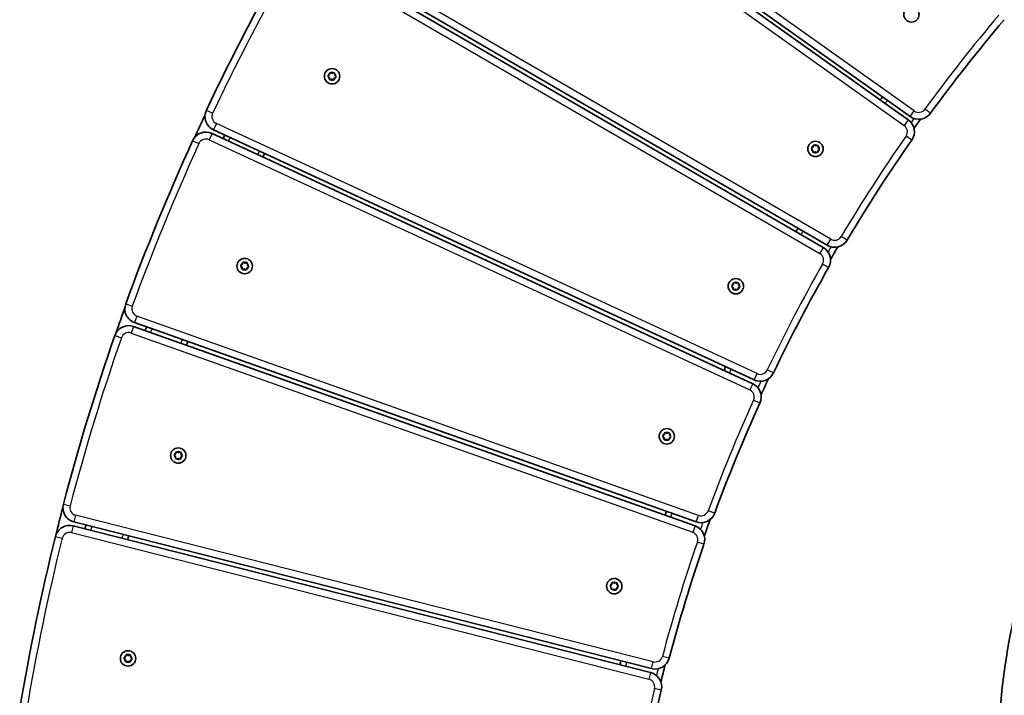
# Model space of a CAD drawing. Units: millimetres. Extents: x -1093 to 1282, y -983 to 1398.
# Drawn here: x -1073 to -400, y 200 to 662 of the extents above; entities that cross this region are included whole.
import ezdxf

# ---------------------------------------------------------------- set-up
doc = ezdxf.new("R2010")
doc.units = ezdxf.units.MM
doc.layers.add('Widoczne (ISO)', color=7, linetype='Continuous', lineweight=35)
doc.layers.add('Widoczne wąskie (ISO)', color=7, linetype='Continuous', lineweight=25)

msp = doc.modelspace()

# ---------------------------------------------------------------- linework, layer by layer
at = {"layer": 'Widoczne (ISO)'}
for p, q in [((-465.54, 593.57), (-797.26, 829.41)), ((-795.94, 831.6), (-464.2, 595.77)), ((-523.58, 506.32), (-875.64, 710.55)), ((-872.97, 712.12), (-520.9, 507.88)), ((-860.82, 624.49), (-860.53, 625.66)), ((-860.06, 625.87), (-859, 625.32)), ((-858.74, 625.39), (-857.84, 625.65)), ((-861.02, 622.5), (-861.88, 623.34)), ((-861.83, 623.84), (-860.82, 624.49)), ((-860.96, 621.3), (-861.02, 622.5)), ((-859.39, 621.33), (-860.55, 621)), ((-858.32, 620.78), (-859.39, 621.33)), ((-857.57, 622.16), (-857.86, 620.99)), ((-856.55, 622.81), (-857.57, 622.16)), ((-857.42, 625.35), (-857.37, 624.15)), ((-857.37, 624.15), (-856.5, 623.31)), ((-940.22, 586.77), (-570.81, 415.88)), ((-571.79, 413.33), (-941.18, 584.23)), ((-530.72, 572.87), (-531.59, 573.71)), ((-531.54, 574.22), (-530.53, 574.86)), ((-530.67, 571.67), (-530.72, 572.87)), ((-530.53, 574.86), (-530.23, 576.03)), ((-529.77, 576.24), (-528.7, 575.69)), ((-528.45, 575.76), (-527.54, 576.02)), ((-527.28, 572.53), (-527.57, 571.36)), ((-526.26, 573.18), (-527.28, 572.53)), ((-527.13, 575.72), (-527.08, 574.52)), ((-527.08, 574.52), (-526.21, 573.68)), ((-529.1, 571.71), (-530.26, 571.37)), ((-528.03, 571.15), (-529.1, 571.71)), ((-920.7, 492.85), (-921.57, 493.68)), ((-921.52, 494.19), (-920.5, 494.84)), ((-920.65, 491.65), (-920.7, 492.85)), ((-920.5, 494.84), (-920.21, 496.01)), ((-919.08, 491.68), (-920.23, 491.35)), ((-919.75, 496.22), (-918.68, 495.66)), ((-918.01, 491.13), (-919.08, 491.68)), ((-918.43, 495.73), (-917.52, 495.99)), ((-917.25, 492.5), (-917.54, 491.34)), ((-916.24, 493.15), (-917.25, 492.5)), ((-917.11, 495.7), (-917.05, 494.49)), ((-917.05, 494.49), (-916.19, 493.66)), ((-585.14, 479.06), (-586.01, 479.9)), ((-585.96, 480.41), (-584.95, 481.05)), ((-585.09, 477.86), (-585.14, 479.06)), ((-584.95, 481.05), (-584.65, 482.22)), ((-583.52, 477.9), (-584.68, 477.56)), ((-584.19, 482.43), (-583.12, 481.88)), ((-582.45, 477.34), (-583.52, 477.9)), ((-582.87, 481.95), (-581.96, 482.21)), ((-581.7, 478.72), (-581.99, 477.55)), ((-580.68, 479.37), (-581.7, 478.72)), ((-581.55, 481.91), (-581.5, 480.71)), ((-581.5, 480.71), (-580.63, 479.87)), ((-611.21, 316.29), (-994.79, 452.41)), ((-994.07, 455.03), (-610.47, 318.92)), ((-632.33, 376.55), (-633.2, 377.39)), ((-633.15, 377.89), (-632.14, 378.54)), ((-632.14, 378.54), (-631.84, 379.71)), ((-631.38, 379.92), (-630.31, 379.36)), ((-630.06, 379.43), (-629.15, 379.7)), ((-627.87, 376.85), (-628.89, 376.21)), ((-628.74, 379.4), (-628.69, 378.2)), ((-628.69, 378.2), (-627.82, 377.36)), ((-632.28, 375.35), (-632.33, 376.55)), ((-630.71, 375.38), (-631.87, 375.05)), ((-629.64, 374.83), (-630.71, 375.38)), ((-628.89, 376.21), (-629.18, 375.04)), ((-966.08, 363.41), (-966.94, 364.24)), ((-966.89, 364.75), (-965.88, 365.4)), ((-966.02, 362.2), (-966.08, 363.41)), ((-965.88, 365.4), (-965.59, 366.57)), ((-965.12, 366.78), (-964.05, 366.22)), ((-963.8, 366.29), (-962.9, 366.55)), ((-961.61, 363.71), (-962.63, 363.06)), ((-962.48, 366.26), (-962.43, 365.05)), ((-962.43, 365.05), (-961.56, 364.22)), ((-964.45, 362.24), (-965.61, 361.91)), ((-963.38, 361.69), (-964.45, 362.24)), ((-962.63, 363.06), (-962.92, 361.89)), ((-641.53, 216.04), (-1036.02, 316.21)), ((-1035.54, 318.88), (-641.03, 218.72)), ((-669.03, 275.55), (-668.01, 276.19)), ((-668.01, 276.19), (-667.72, 277.36)), ((-667.26, 277.57), (-666.19, 277.02)), ((-665.94, 277.09), (-665.03, 277.35)), ((-664.62, 277.05), (-664.57, 275.85)), ((-664.57, 275.85), (-663.7, 275.01)), ((-668.21, 274.2), (-669.08, 275.04)), ((-668.16, 273), (-668.21, 274.2)), ((-666.59, 273.04), (-667.75, 272.7)), ((-665.52, 272.48), (-666.59, 273.04)), ((-664.76, 273.86), (-665.06, 272.69)), ((-663.75, 274.51), (-664.76, 273.86)), ((-1000.41, 224.87), (-1001.27, 225.7)), ((-1001.22, 226.21), (-1000.21, 226.86)), ((-1000.35, 223.66), (-1000.41, 224.87)), ((-1000.21, 226.86), (-999.92, 228.03)), ((-998.78, 223.7), (-999.94, 223.37)), ((-999.46, 228.24), (-998.39, 227.68)), ((-997.71, 223.15), (-998.78, 223.7)), ((-998.14, 227.75), (-997.23, 228.01)), ((-996.96, 224.52), (-997.25, 223.35)), ((-995.95, 225.17), (-996.96, 224.52)), ((-996.82, 227.72), (-996.76, 226.51)), ((-996.76, 226.51), (-995.89, 225.68))]:
    msp.add_line(p, q, dxfattribs=at)
for centre in [(-463.34, 665.55), (-859.19, 623.32), (-528.9, 573.7), (-918.88, 493.67), (-583.32, 479.89), (-630.51, 377.37), (-964.25, 364.23), (-666.39, 275.03), (-998.58, 225.69)]:
    msp.add_circle(centre, 5.25, dxfattribs=at)
for centre, radius, start, end in [((450.05, -60.23), 1543.5, 150.1992, 154.66996), ((451.86, -59.72), 1116.5, 139.73136, 143.90521), ((-858.91, 625.48), 0.189, 242.56061, 329.51274), ((458.74, -61.93), 1156.5, 144.52699, 144.65424), ((-936.02, 595.85), 10, 154.66996, 245.17436), ((456.19, -62.57), 1549.52, 154.80848, 155.44223), ((-471.33, 585.42), 10, 325.02136, 54.58936), ((-458.4, 603.92), 10, 234.59186, 323.90521), ((458.74, -61.93), 1126.5, 144.38903, 144.78375), ((449.93, -61.04), 1543.5, 155.4892, 159.95996), ((-945.38, 575.15), 10, 65.17186, 155.4892), ((458.74, -61.93), 1533.5, 155.12248, 155.22375), ((451.68, -60.37), 1116.5, 145.02136, 149.19521), ((-528.62, 575.85), 0.189, 242.56061, 329.51274), ((458.74, -61.93), 1503.5, 155.12144, 155.22479), ((458.74, -61.93), 1156.5, 149.81699, 149.95066), ((-515.89, 516.53), 10, 239.88186, 329.19521), ((-528.6, 497.67), 10, 330.31386, 59.88186), ((458.74, -61.93), 1126.5, 149.67903, 150.18124), ((-918.59, 495.83), 0.189, 242.56061, 329.51274), ((450.05, -60.23), 1116.5, 150.31386, 154.48771), ((-583.04, 482.04), 0.189, 242.56061, 329.51274), ((456.19, -62.57), 1549.52, 160.08846, 160.76346), ((-990.72, 464.45), 10, 159.95996, 250.46436), ((-998.13, 442.99), 10, 70.46186, 160.7792), ((458.74, -61.93), 1533.5, 160.41248, 160.51375), ((449.89, -61.86), 1543.5, 160.7792, 165.24996), ((458.74, -61.93), 1503.5, 160.41144, 160.51479), ((458.74, -61.93), 1156.5, 155.10556, 155.24066), ((-566.61, 424.96), 10, 245.17436, 334.48771), ((-575.99, 404.25), 10, 335.60386, 65.17186), ((458.74, -61.93), 1126.5, 154.86023, 155.47124), ((449.93, -61.04), 1116.5, 155.60386, 159.77771), ((-630.23, 379.53), 0.189, 242.56061, 329.51274), ((-963.97, 366.39), 0.189, 242.56061, 329.51274), ((-1033.08, 328.58), 10, 165.24996, 255.75436), ((456.19, -62.57), 1549.52, 165.36799, 166.09383), ((458.74, -61.93), 1156.5, 160.39556, 160.53066), ((-607.13, 328.35), 10, 250.46436, 339.77771), ((-1038.48, 306.52), 10, 75.75186, 166.0692), ((458.74, -61.93), 1533.5, 165.70248, 165.80375), ((-614.56, 306.87), 10, 340.89386, 70.46186), ((458.74, -61.93), 1126.5, 160.15023, 160.76124), ((95.44, 148.82), 500, 160.37182, 179.3919), ((449.92, -62.67), 1543.5, 166.0692, 170.53996), ((458.74, -61.93), 1503.5, 165.70144, 165.80479), ((449.89, -61.86), 1116.5, 160.89386, 165.06771), ((-666.1, 277.18), 0.189, 242.56061, 329.51274), ((-998.3, 227.85), 0.189, 242.56061, 329.51274), ((458.74, -61.93), 1156.5, 165.68556, 165.82066), ((-638.57, 228.42), 10, 255.75436, 345.06771), ((-643.99, 206.34), 10, 346.18386, 75.75186), ((458.74, -61.93), 1126.5, 165.44023, 166.05124), ((449.92, -62.67), 1116.5, 166.18386, 170.35771)]:
    msp.add_arc(centre, radius, start, end, dxfattribs=at)
for points in [[(-860.53, 625.66), (-860.5, 625.79), (-860.46, 625.92), (-860.43, 626.06)], [(-860.43, 626.06), (-860.3, 625.99), (-860.18, 625.93), (-860.06, 625.87)], [(-857.84, 625.65), (-857.71, 625.68), (-857.58, 625.72), (-857.44, 625.76)], [(-857.44, 625.76), (-857.44, 625.62), (-857.43, 625.48), (-857.42, 625.35)], [(-862.18, 623.62), (-862.06, 623.7), (-861.94, 623.77), (-861.83, 623.84)], [(-861.88, 623.34), (-861.98, 623.43), (-862.08, 623.53), (-862.18, 623.62)], [(-860.94, 620.89), (-860.95, 621.03), (-860.96, 621.17), (-860.96, 621.3)], [(-860.55, 621), (-860.68, 620.97), (-860.81, 620.93), (-860.94, 620.89)], [(-857.96, 620.59), (-858.08, 620.66), (-858.21, 620.72), (-858.32, 620.78)], [(-857.86, 620.99), (-857.89, 620.86), (-857.93, 620.73), (-857.96, 620.59)], [(-856.21, 623.03), (-856.33, 622.95), (-856.44, 622.88), (-856.55, 622.81)], [(-856.5, 623.31), (-856.41, 623.22), (-856.31, 623.12), (-856.21, 623.03)], [(-531.89, 573.99), (-531.77, 574.07), (-531.65, 574.14), (-531.54, 574.22)], [(-531.59, 573.71), (-531.69, 573.8), (-531.79, 573.9), (-531.89, 573.99)], [(-530.23, 576.03), (-530.2, 576.16), (-530.17, 576.29), (-530.14, 576.43)], [(-530.14, 576.43), (-530.01, 576.37), (-529.89, 576.3), (-529.77, 576.24)], [(-527.54, 576.02), (-527.42, 576.06), (-527.29, 576.09), (-527.15, 576.13)], [(-527.15, 576.13), (-527.14, 575.99), (-527.14, 575.85), (-527.13, 575.72)], [(-525.92, 573.4), (-526.03, 573.32), (-526.15, 573.25), (-526.26, 573.18)], [(-526.21, 573.68), (-526.12, 573.59), (-526.02, 573.5), (-525.92, 573.4)], [(-530.65, 571.26), (-530.66, 571.4), (-530.66, 571.54), (-530.67, 571.67)], [(-530.26, 571.37), (-530.38, 571.34), (-530.52, 571.3), (-530.65, 571.26)], [(-527.67, 570.96), (-527.79, 571.03), (-527.91, 571.09), (-528.03, 571.15)], [(-527.57, 571.36), (-527.6, 571.23), (-527.63, 571.1), (-527.67, 570.96)], [(-921.86, 493.97), (-921.74, 494.05), (-921.63, 494.12), (-921.52, 494.19)], [(-921.57, 493.68), (-921.66, 493.78), (-921.76, 493.87), (-921.86, 493.97)], [(-920.63, 491.24), (-920.63, 491.38), (-920.64, 491.51), (-920.65, 491.65)], [(-920.23, 491.35), (-920.36, 491.31), (-920.49, 491.27), (-920.63, 491.24)], [(-920.21, 496.01), (-920.18, 496.13), (-920.15, 496.27), (-920.11, 496.41)], [(-920.11, 496.41), (-919.99, 496.34), (-919.86, 496.28), (-919.75, 496.22)], [(-917.64, 490.94), (-917.77, 491), (-917.89, 491.07), (-918.01, 491.13)], [(-917.54, 491.34), (-917.58, 491.21), (-917.61, 491.07), (-917.64, 490.94)], [(-917.52, 495.99), (-917.4, 496.03), (-917.26, 496.07), (-917.13, 496.11)], [(-917.13, 496.11), (-917.12, 495.97), (-917.11, 495.83), (-917.11, 495.7)], [(-915.89, 493.37), (-916.01, 493.3), (-916.13, 493.22), (-916.24, 493.15)], [(-916.19, 493.66), (-916.09, 493.57), (-915.99, 493.47), (-915.89, 493.37)], [(-586.31, 480.18), (-586.19, 480.26), (-586.07, 480.33), (-585.96, 480.41)], [(-586.01, 479.9), (-586.11, 479.99), (-586.2, 480.09), (-586.31, 480.18)], [(-585.07, 477.45), (-585.08, 477.59), (-585.08, 477.73), (-585.09, 477.86)], [(-584.65, 482.22), (-584.62, 482.35), (-584.59, 482.48), (-584.56, 482.62)], [(-584.56, 482.62), (-584.43, 482.56), (-584.31, 482.49), (-584.19, 482.43)], [(-581.96, 482.21), (-581.84, 482.25), (-581.71, 482.28), (-581.57, 482.32)], [(-581.57, 482.32), (-581.56, 482.18), (-581.56, 482.04), (-581.55, 481.91)], [(-580.34, 479.59), (-580.45, 479.51), (-580.57, 479.44), (-580.68, 479.37)], [(-580.63, 479.87), (-580.54, 479.78), (-580.44, 479.69), (-580.34, 479.59)], [(-584.68, 477.56), (-584.8, 477.53), (-584.94, 477.49), (-585.07, 477.45)], [(-582.09, 477.15), (-582.21, 477.22), (-582.33, 477.28), (-582.45, 477.34)], [(-581.99, 477.55), (-582.02, 477.42), (-582.05, 477.29), (-582.09, 477.15)], [(-633.5, 377.67), (-633.38, 377.75), (-633.26, 377.82), (-633.15, 377.89)], [(-633.2, 377.39), (-633.3, 377.48), (-633.4, 377.57), (-633.5, 377.67)], [(-631.84, 379.71), (-631.81, 379.84), (-631.78, 379.97), (-631.75, 380.11)], [(-631.75, 380.11), (-631.62, 380.04), (-631.5, 379.98), (-631.38, 379.92)], [(-629.15, 379.7), (-629.03, 379.73), (-628.9, 379.77), (-628.76, 379.81)], [(-628.76, 379.81), (-628.75, 379.67), (-628.75, 379.53), (-628.74, 379.4)], [(-627.53, 377.07), (-627.64, 377), (-627.76, 376.92), (-627.87, 376.85)], [(-627.82, 377.36), (-627.73, 377.27), (-627.63, 377.17), (-627.53, 377.07)], [(-632.26, 374.94), (-632.27, 375.08), (-632.27, 375.22), (-632.28, 375.35)], [(-631.87, 375.05), (-631.99, 375.01), (-632.13, 374.98), (-632.26, 374.94)], [(-629.28, 374.64), (-629.4, 374.7), (-629.52, 374.77), (-629.64, 374.83)], [(-629.18, 375.04), (-629.21, 374.91), (-629.24, 374.77), (-629.28, 374.64)], [(-967.24, 364.53), (-967.12, 364.6), (-967, 364.68), (-966.89, 364.75)], [(-966.94, 364.24), (-967.04, 364.34), (-967.14, 364.43), (-967.24, 364.53)], [(-965.59, 366.57), (-965.55, 366.69), (-965.52, 366.83), (-965.49, 366.97)], [(-965.49, 366.97), (-965.36, 366.9), (-965.24, 366.84), (-965.12, 366.78)], [(-962.9, 366.55), (-962.77, 366.59), (-962.64, 366.63), (-962.5, 366.67)], [(-962.5, 366.67), (-962.5, 366.53), (-962.49, 366.39), (-962.48, 366.26)], [(-961.27, 363.93), (-961.39, 363.86), (-961.5, 363.78), (-961.61, 363.71)], [(-961.56, 364.22), (-961.47, 364.13), (-961.37, 364.03), (-961.27, 363.93)], [(-966, 361.79), (-966.01, 361.94), (-966.02, 362.07), (-966.02, 362.2)], [(-965.61, 361.91), (-965.74, 361.87), (-965.87, 361.83), (-966, 361.79)], [(-963.02, 361.5), (-963.14, 361.56), (-963.27, 361.63), (-963.38, 361.69)], [(-962.92, 361.89), (-962.95, 361.77), (-962.98, 361.63), (-963.02, 361.5)], [(-667.72, 277.36), (-667.69, 277.49), (-667.66, 277.62), (-667.62, 277.76)], [(-667.62, 277.76), (-667.5, 277.7), (-667.38, 277.63), (-667.26, 277.57)], [(-665.03, 277.35), (-664.91, 277.39), (-664.77, 277.42), (-664.64, 277.46)], [(-664.64, 277.46), (-664.63, 277.32), (-664.63, 277.18), (-664.62, 277.05)], [(-669.37, 275.32), (-669.26, 275.4), (-669.14, 275.48), (-669.03, 275.55)], [(-669.08, 275.04), (-669.17, 275.13), (-669.27, 275.23), (-669.37, 275.32)], [(-668.14, 272.59), (-668.15, 272.73), (-668.15, 272.87), (-668.16, 273)], [(-667.75, 272.7), (-667.87, 272.67), (-668, 272.63), (-668.14, 272.59)], [(-665.15, 272.29), (-665.28, 272.36), (-665.4, 272.42), (-665.52, 272.48)], [(-665.06, 272.69), (-665.09, 272.56), (-665.12, 272.43), (-665.15, 272.29)], [(-663.4, 274.73), (-663.52, 274.65), (-663.64, 274.58), (-663.75, 274.51)], [(-663.7, 275.01), (-663.6, 274.92), (-663.5, 274.83), (-663.4, 274.73)], [(-1001.57, 225.99), (-1001.45, 226.06), (-1001.33, 226.14), (-1001.22, 226.21)], [(-1001.27, 225.7), (-1001.37, 225.79), (-1001.47, 225.89), (-1001.57, 225.99)], [(-1000.34, 223.25), (-1000.34, 223.39), (-1000.35, 223.53), (-1000.35, 223.66)], [(-999.94, 223.37), (-1000.07, 223.33), (-1000.2, 223.29), (-1000.34, 223.25)], [(-999.92, 228.03), (-999.89, 228.15), (-999.85, 228.29), (-999.82, 228.42)], [(-999.82, 228.42), (-999.69, 228.36), (-999.57, 228.3), (-999.46, 228.24)], [(-997.35, 222.96), (-997.48, 223.02), (-997.6, 223.09), (-997.71, 223.15)], [(-997.25, 223.35), (-997.28, 223.23), (-997.32, 223.09), (-997.35, 222.96)], [(-997.23, 228.01), (-997.1, 228.05), (-996.97, 228.09), (-996.83, 228.13)], [(-996.83, 228.13), (-996.83, 227.99), (-996.82, 227.85), (-996.82, 227.72)], [(-995.6, 225.39), (-995.72, 225.32), (-995.83, 225.24), (-995.95, 225.17)], [(-995.89, 225.68), (-995.8, 225.59), (-995.7, 225.49), (-995.6, 225.39)]]:
    msp.add_open_spline(points, degree=3, dxfattribs=at)
at = {"layer": 'Widoczne wąskie (ISO)'}
for p, q in [((-461.44, 599.65), (-793.19, 835.47)), ((-800.01, 825.54), (-468.29, 589.7)), ((-518.52, 511.99), (-870.59, 716.23)), ((-878.02, 706.44), (-525.96, 502.21)), ((-945.06, 600.13), (-940.76, 598.09)), ((-464.2, 595.77), (-461.44, 599.65)), ((-450.32, 598.03), (-454.16, 600.83)), ((-465.54, 593.57), (-468.29, 589.7)), ((-938.22, 591.08), (-940.22, 586.77)), ((-568.81, 420.19), (-938.22, 591.08)), ((-954.47, 579.3), (-950.15, 577.33)), ((-941.18, 584.23), (-943.17, 579.92)), ((-943.17, 579.92), (-573.78, 409.02)), ((-463.14, 579.69), (-467.03, 582.41)), ((-520.9, 507.88), (-518.52, 511.99)), ((-507.3, 511.41), (-511.38, 513.84)), ((-523.58, 506.32), (-525.96, 502.21)), ((-519.91, 492.71), (-524.04, 495.07)), ((-1000.12, 467.88), (-995.65, 466.25)), ((-992.48, 459.51), (-994.07, 455.03)), ((-608.89, 323.4), (-992.48, 459.51)), ((-994.79, 452.41), (-996.38, 447.93)), ((-1007.57, 446.28), (-1003.09, 444.71)), ((-996.38, 447.93), (-612.8, 311.82)), ((-570.81, 415.88), (-568.81, 420.19)), ((-557.58, 420.65), (-561.87, 422.7)), ((-571.79, 413.33), (-573.78, 409.02)), ((-566.88, 400.12), (-571.2, 402.08)), ((-1042.75, 331.12), (-1038.16, 329.91)), ((-1034.37, 323.49), (-1035.54, 318.88)), ((-639.87, 223.33), (-1034.37, 323.49)), ((-610.47, 318.92), (-608.89, 323.4)), ((-597.75, 324.89), (-602.2, 326.53)), ((-1036.02, 316.21), (-1037.19, 311.61)), ((-611.21, 316.29), (-612.8, 311.82)), ((-1037.19, 311.61), (-642.7, 211.43)), ((-1048.18, 308.92), (-1043.57, 307.78)), ((-605.11, 303.6), (-609.6, 305.15)), ((-641.03, 218.72), (-639.87, 223.33)), ((-628.91, 225.84), (-633.5, 227.06)), ((-641.53, 216.04), (-642.7, 211.43)), ((-634.28, 203.96), (-638.89, 205.09))]:
    msp.add_line(p, q, dxfattribs=at)
for centre, radius, start, end in [((450.05, -60.23), 1538.75, 150.1992, 154.66996), ((451.86, -59.72), 1121.25, 139.73136, 143.90521), ((-859.19, 623.32), 2.69, 119.71606, 168.88122), ((-859.19, 623.32), 2.69, 59.71606, 108.88122), ((-859.19, 623.32), 2.69, 179.71606, 228.88122), ((-859.19, 623.32), 2.69, 239.71606, 288.88122), ((-859.19, 623.32), 2.69, 299.71606, 348.88122), ((-859.19, 623.32), 2.69, 359.71606, 48.88122), ((458.74, -61.93), 1152.5, 144.52676, 144.65447), ((-458.4, 603.92), 5.25, 234.59186, 323.90521), ((-936.02, 595.85), 5.25, 154.66996, 245.17436), ((458.74, -61.93), 1130.5, 144.50514, 144.67348), ((-471.33, 585.42), 5.25, 325.02136, 54.58936), ((-945.38, 575.15), 5.25, 65.17186, 155.4892), ((458.74, -61.93), 1529.5, 155.12234, 155.22389), ((451.68, -60.37), 1121.25, 145.02136, 149.19521), ((449.93, -61.04), 1538.75, 155.4892, 159.95996), ((458.74, -61.93), 1507.5, 155.12158, 155.22465), ((-528.9, 573.7), 2.69, 179.71606, 228.88122), ((-528.9, 573.7), 2.69, 119.71606, 168.88122), ((-528.9, 573.7), 2.69, 59.71606, 108.88122), ((-528.9, 573.7), 2.69, 299.71606, 348.88122), ((-528.9, 573.7), 2.69, 359.71606, 48.88122), ((-528.9, 573.7), 2.69, 239.71606, 288.88122), ((458.74, -61.93), 1152.5, 149.81676, 149.9509), ((-515.89, 516.53), 5.25, 239.88186, 329.19521), ((458.74, -61.93), 1130.5, 149.79514, 150.00239), ((-528.6, 497.67), 5.25, 330.31386, 59.88186), ((-918.88, 493.67), 2.69, 179.71606, 228.88122), ((-918.88, 493.67), 2.69, 119.71606, 168.88122), ((-918.88, 493.67), 2.69, 239.71606, 288.88122), ((-918.88, 493.67), 2.69, 59.71606, 108.88122), ((-918.88, 493.67), 2.69, 299.71606, 348.88122), ((-918.88, 493.67), 2.69, 359.71606, 48.88122), ((450.05, -60.23), 1121.25, 150.31386, 154.48771), ((-583.32, 479.89), 2.69, 179.71606, 228.88122), ((-583.32, 479.89), 2.69, 119.71606, 168.88122), ((-583.32, 479.89), 2.69, 59.71606, 108.88122), ((-583.32, 479.89), 2.69, 299.71606, 348.88122), ((-583.32, 479.89), 2.69, 359.71606, 48.88122), ((-583.32, 479.89), 2.69, 239.71606, 288.88122), ((-990.72, 464.45), 5.25, 159.95996, 250.46436), ((458.74, -61.93), 1529.5, 160.41234, 160.51389), ((449.89, -61.86), 1538.75, 160.7792, 165.24996), ((-998.13, 442.99), 5.25, 70.46186, 160.7792), ((458.74, -61.93), 1507.5, 160.41158, 160.51465), ((458.74, -61.93), 1152.5, 155.10532, 155.2409), ((-566.61, 424.96), 5.25, 245.17436, 334.48771), ((458.74, -61.93), 1130.5, 155.04926, 155.29239), ((-575.99, 404.25), 5.25, 335.60386, 65.17186), ((449.93, -61.04), 1121.25, 155.60386, 159.77771), ((-630.51, 377.37), 2.69, 179.71606, 228.88122), ((-630.51, 377.37), 2.69, 119.71606, 168.88122), ((-630.51, 377.37), 2.69, 59.71606, 108.88122), ((-630.51, 377.37), 2.69, 299.71606, 348.88122), ((-630.51, 377.37), 2.69, 359.71606, 48.88122), ((-630.51, 377.37), 2.69, 239.71606, 288.88122), ((-964.25, 364.23), 2.69, 179.71606, 228.88122), ((-964.25, 364.23), 2.69, 119.71606, 168.88122), ((-964.25, 364.23), 2.69, 59.71606, 108.88122), ((-964.25, 364.23), 2.69, 299.71606, 348.88122), ((-964.25, 364.23), 2.69, 359.71606, 48.88122), ((-964.25, 364.23), 2.69, 239.71606, 288.88122), ((-1033.08, 328.58), 5.25, 165.24996, 255.75436), ((458.74, -61.93), 1152.5, 160.39532, 160.5309), ((-607.13, 328.35), 5.25, 250.46436, 339.77771), ((458.74, -61.93), 1130.5, 160.33926, 160.58239), ((-1038.48, 306.52), 5.25, 75.75186, 166.0692), ((458.74, -61.93), 1529.5, 165.70234, 165.80389), ((458.74, -61.93), 1507.5, 165.70158, 165.80465), ((-614.56, 306.87), 5.25, 340.89386, 70.46186), ((449.92, -62.67), 1538.75, 166.0692, 170.53996), ((449.89, -61.86), 1121.25, 160.89386, 165.06771), ((-666.39, 275.03), 2.69, 119.71606, 168.88122), ((-666.39, 275.03), 2.69, 59.71606, 108.88122), ((-666.39, 275.03), 2.69, 359.71606, 48.88122), ((-666.39, 275.03), 2.69, 179.71606, 228.88122), ((-666.39, 275.03), 2.69, 239.71606, 288.88122), ((-666.39, 275.03), 2.69, 299.71606, 348.88122), ((-998.58, 225.69), 2.69, 179.71606, 228.88122), ((-998.58, 225.69), 2.69, 119.71606, 168.88122), ((-998.58, 225.69), 2.69, 239.71606, 288.88122), ((-998.58, 225.69), 2.69, 59.71606, 108.88122), ((-998.58, 225.69), 2.69, 299.71606, 348.88122), ((-998.58, 225.69), 2.69, 359.71606, 48.88122), ((458.74, -61.93), 1152.5, 165.68532, 165.8209), ((-638.57, 228.42), 5.25, 255.75436, 345.06771), ((458.74, -61.93), 1130.5, 165.62926, 165.87239), ((-643.99, 206.34), 5.25, 346.18386, 75.75186), ((449.92, -62.67), 1121.25, 166.18386, 170.35771)]:
    msp.add_arc(centre, radius, start, end, dxfattribs=at)

doc.saveas('drawing.dxf')
